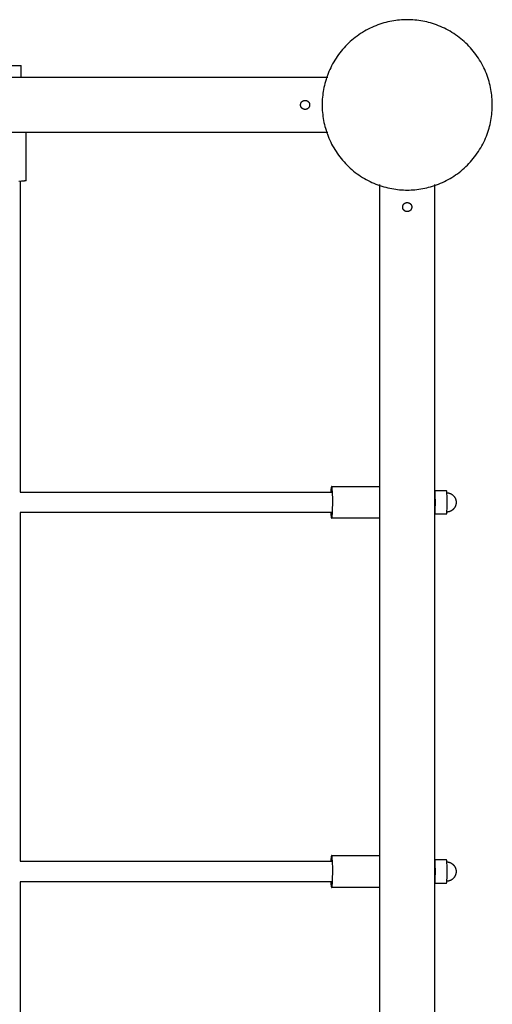
# Model space of a CAD drawing. Units: millimetres. Extents: x -1575 to 3575, y -1575 to 3575.
# Drawn here: x 1658 to 2075, y 1208 to 2075 of the extents above; entities that cross this region are included whole.
import ezdxf

# ---------------------------------------------------------------- set-up
doc = ezdxf.new("R2010")
doc.units = ezdxf.units.MM
doc.layers.add('ORG7009AY', color=7, linetype='Continuous', true_color=0x000000)

msp = doc.modelspace()

# ---------------------------------------------------------------- linework, layer by layer
at = {"layer": 'ORG7009AY', "color": 18, "lineweight": -3, "true_color": 0x000000}
for points in [[(2075, 2000), (2074.98, 2001.66), (2074.93, 2003.34), (2074.83, 2005.04), (2074.7, 2006.74), (2074.52, 2008.45), (2074.31, 2010.18), (2074.05, 2011.91), (2073.75, 2013.65), (2073.4, 2015.39), (2073.02, 2017.14), (2072.58, 2018.89), (2072.1, 2020.64), (2071.58, 2022.39), (2071.01, 2024.13), (2070.4, 2025.87), (2069.73, 2027.61), (2069.03, 2029.33), (2068.27, 2031.05), (2067.47, 2032.76), (2066.62, 2034.45), (2065.73, 2036.12), (2064.79, 2037.78), (2063.8, 2039.42), (2062.77, 2041.04), (2061.7, 2042.64), (2060.59, 2044.21), (2059.43, 2045.75), (2058.23, 2047.27), (2056.99, 2048.76), (2055.71, 2050.22), (2054.39, 2051.64), (2053.03, 2053.03), (2051.64, 2054.39), (2050.22, 2055.71), (2048.76, 2056.99), (2047.27, 2058.23), (2045.75, 2059.43), (2044.21, 2060.59), (2042.64, 2061.7), (2041.04, 2062.77), (2039.42, 2063.8), (2037.78, 2064.79), (2036.12, 2065.73), (2034.45, 2066.62), (2032.76, 2067.47), (2031.05, 2068.27), (2029.33, 2069.03), (2027.61, 2069.73), (2025.87, 2070.4), (2024.13, 2071.01), (2022.39, 2071.58), (2020.64, 2072.1), (2018.89, 2072.58), (2017.14, 2073.02), (2015.39, 2073.4), (2013.65, 2073.75), (2011.91, 2074.05), (2010.18, 2074.31), (2008.45, 2074.52), (2006.74, 2074.7), (2005.04, 2074.83), (2003.34, 2074.93), (2001.66, 2074.98), (2000, 2075), (1998.34, 2074.98), (1996.66, 2074.93), (1994.96, 2074.83), (1993.26, 2074.7), (1991.55, 2074.52), (1989.82, 2074.31), (1988.09, 2074.05), (1986.35, 2073.75), (1984.61, 2073.4), (1982.86, 2073.02), (1981.11, 2072.58), (1979.36, 2072.1), (1977.61, 2071.58), (1975.87, 2071.01), (1974.13, 2070.4), (1972.39, 2069.73), (1970.67, 2069.03), (1968.95, 2068.27), (1967.24, 2067.47), (1965.55, 2066.62), (1963.88, 2065.73), (1962.22, 2064.79), (1960.58, 2063.8), (1958.96, 2062.77), (1957.36, 2061.7), (1955.79, 2060.59), (1954.25, 2059.43), (1952.73, 2058.23), (1951.24, 2056.99), (1949.78, 2055.71), (1948.36, 2054.39), (1946.97, 2053.03), (1945.61, 2051.64), (1944.29, 2050.22), (1943.01, 2048.76), (1941.77, 2047.27), (1940.57, 2045.75), (1939.41, 2044.21), (1938.3, 2042.64), (1937.23, 2041.04), (1936.2, 2039.42), (1935.21, 2037.78), (1934.27, 2036.12), (1933.38, 2034.45), (1932.53, 2032.76), (1931.73, 2031.05), (1930.97, 2029.33), (1930.27, 2027.61), (1929.6, 2025.87), (1928.99, 2024.13), (1928.42, 2022.39), (1927.9, 2020.64), (1927.42, 2018.89), (1926.98, 2017.14), (1926.6, 2015.39), (1926.25, 2013.65), (1925.95, 2011.91), (1925.69, 2010.18), (1925.48, 2008.45), (1925.3, 2006.74), (1925.17, 2005.04), (1925.07, 2003.34), (1925.02, 2001.66), (1925, 2000), (1925.02, 1998.34), (1925.07, 1996.66), (1925.17, 1994.96), (1925.3, 1993.26), (1925.48, 1991.55), (1925.69, 1989.82), (1925.95, 1988.09), (1926.25, 1986.35), (1926.6, 1984.61), (1926.98, 1982.86), (1927.42, 1981.11), (1927.9, 1979.36), (1928.42, 1977.61), (1928.99, 1975.87), (1929.6, 1974.13), (1930.27, 1972.39), (1930.97, 1970.67), (1931.73, 1968.95), (1932.53, 1967.24), (1933.38, 1965.55), (1934.27, 1963.88), (1935.21, 1962.22), (1936.2, 1960.58), (1937.23, 1958.96), (1938.3, 1957.36), (1939.41, 1955.79), (1940.57, 1954.25), (1941.77, 1952.73), (1943.01, 1951.24), (1944.29, 1949.78), (1945.61, 1948.36), (1946.97, 1946.97), (1948.36, 1945.61), (1949.78, 1944.29), (1951.24, 1943.01), (1952.73, 1941.77), (1954.25, 1940.57), (1955.79, 1939.41), (1957.36, 1938.3), (1958.96, 1937.23), (1960.58, 1936.2), (1962.22, 1935.21), (1963.88, 1934.27), (1965.55, 1933.38), (1967.24, 1932.53), (1968.95, 1931.73), (1970.67, 1930.97), (1972.39, 1930.27), (1974.13, 1929.6), (1975.87, 1928.99), (1977.61, 1928.42), (1979.36, 1927.9), (1981.11, 1927.42), (1982.86, 1926.98), (1984.61, 1926.6), (1986.35, 1926.25), (1988.09, 1925.95), (1989.82, 1925.69), (1991.55, 1925.48), (1993.26, 1925.3), (1994.96, 1925.17), (1996.66, 1925.07), (1998.34, 1925.02), (2000, 1925), (2001.66, 1925.02), (2003.34, 1925.07), (2005.04, 1925.17), (2006.74, 1925.3), (2008.45, 1925.48), (2010.18, 1925.69), (2011.91, 1925.95), (2013.65, 1926.25), (2015.39, 1926.6), (2017.14, 1926.98), (2018.89, 1927.42), (2020.64, 1927.9), (2022.39, 1928.42), (2024.13, 1928.99), (2025.87, 1929.6), (2027.61, 1930.27), (2029.33, 1930.97), (2031.05, 1931.73), (2032.76, 1932.53), (2034.45, 1933.38), (2036.12, 1934.27), (2037.78, 1935.21), (2039.42, 1936.2), (2041.04, 1937.23), (2042.64, 1938.3), (2044.21, 1939.41), (2045.75, 1940.57), (2047.27, 1941.77), (2048.76, 1943.01), (2050.22, 1944.29), (2051.64, 1945.61), (2053.03, 1946.97), (2054.39, 1948.36), (2055.71, 1949.78), (2056.99, 1951.24), (2058.23, 1952.73), (2059.43, 1954.25), (2060.59, 1955.79), (2061.7, 1957.36), (2062.77, 1958.96), (2063.8, 1960.58), (2064.79, 1962.22), (2065.73, 1963.88), (2066.62, 1965.55), (2067.47, 1967.24), (2068.27, 1968.95), (2069.03, 1970.67), (2069.73, 1972.39), (2070.4, 1974.13), (2071.01, 1975.87), (2071.58, 1977.61), (2072.1, 1979.36), (2072.58, 1981.11), (2073.02, 1982.86), (2073.4, 1984.61), (2073.75, 1986.35), (2074.05, 1988.09), (2074.31, 1989.82), (2074.52, 1991.55), (2074.7, 1993.26), (2074.83, 1994.96), (2074.93, 1996.66), (2074.98, 1998.34)], [(1910, 2004), (1910.09, 2004), (1910.18, 2004), (1910.27, 2003.99), (1910.36, 2003.98), (1910.45, 2003.97), (1910.54, 2003.96), (1910.64, 2003.95), (1910.73, 2003.93), (1910.82, 2003.91), (1910.91, 2003.89), (1911.01, 2003.87), (1911.1, 2003.85), (1911.19, 2003.82), (1911.29, 2003.79), (1911.38, 2003.75), (1911.47, 2003.72), (1911.56, 2003.68), (1911.66, 2003.64), (1911.75, 2003.6), (1911.84, 2003.55), (1911.93, 2003.51), (1912.02, 2003.46), (1912.1, 2003.4), (1912.19, 2003.35), (1912.27, 2003.29), (1912.36, 2003.23), (1912.44, 2003.17), (1912.52, 2003.11), (1912.6, 2003.04), (1912.68, 2002.97), (1912.75, 2002.9), (1912.83, 2002.83), (1912.9, 2002.75), (1912.97, 2002.68), (1913.04, 2002.6), (1913.11, 2002.52), (1913.17, 2002.44), (1913.23, 2002.36), (1913.29, 2002.27), (1913.35, 2002.19), (1913.4, 2002.1), (1913.46, 2002.02), (1913.51, 2001.93), (1913.55, 2001.84), (1913.6, 2001.75), (1913.64, 2001.66), (1913.68, 2001.56), (1913.72, 2001.47), (1913.75, 2001.38), (1913.79, 2001.29), (1913.82, 2001.19), (1913.85, 2001.1), (1913.87, 2001.01), (1913.89, 2000.91), (1913.91, 2000.82), (1913.93, 2000.73), (1913.95, 2000.64), (1913.96, 2000.54), (1913.97, 2000.45), (1913.98, 2000.36), (1913.99, 2000.27), (1914, 2000.18), (1914, 2000.09), (1914, 2000), (1914, 1999.91), (1914, 1999.82), (1913.99, 1999.73), (1913.98, 1999.64), (1913.97, 1999.55), (1913.96, 1999.46), (1913.95, 1999.36), (1913.93, 1999.27), (1913.91, 1999.18), (1913.89, 1999.09), (1913.87, 1998.99), (1913.85, 1998.9), (1913.82, 1998.81), (1913.79, 1998.71), (1913.75, 1998.62), (1913.72, 1998.53), (1913.68, 1998.44), (1913.64, 1998.34), (1913.6, 1998.25), (1913.55, 1998.16), (1913.51, 1998.07), (1913.46, 1997.98), (1913.4, 1997.9), (1913.35, 1997.81), (1913.29, 1997.73), (1913.23, 1997.64), (1913.17, 1997.56), (1913.11, 1997.48), (1913.04, 1997.4), (1912.97, 1997.32), (1912.9, 1997.25), (1912.83, 1997.17), (1912.75, 1997.1), (1912.68, 1997.03), (1912.6, 1996.96), (1912.52, 1996.89), (1912.44, 1996.83), (1912.36, 1996.77), (1912.27, 1996.71), (1912.19, 1996.65), (1912.1, 1996.6), (1912.02, 1996.54), (1911.93, 1996.49), (1911.84, 1996.45), (1911.75, 1996.4), (1911.66, 1996.36), (1911.56, 1996.32), (1911.47, 1996.28), (1911.38, 1996.25), (1911.29, 1996.21), (1911.19, 1996.18), (1911.1, 1996.15), (1911.01, 1996.13), (1910.91, 1996.11), (1910.82, 1996.09), (1910.73, 1996.07), (1910.64, 1996.05), (1910.54, 1996.04), (1910.45, 1996.03), (1910.36, 1996.02), (1910.27, 1996.01), (1910.18, 1996), (1910.09, 1996), (1910, 1996), (1909.91, 1996), (1909.82, 1996), (1909.73, 1996.01), (1909.64, 1996.02), (1909.55, 1996.03), (1909.46, 1996.04), (1909.36, 1996.05), (1909.27, 1996.07), (1909.18, 1996.09), (1909.09, 1996.11), (1908.99, 1996.13), (1908.9, 1996.15), (1908.81, 1996.18), (1908.71, 1996.21), (1908.62, 1996.25), (1908.53, 1996.28), (1908.44, 1996.32), (1908.34, 1996.36), (1908.25, 1996.4), (1908.16, 1996.45), (1908.07, 1996.49), (1907.98, 1996.54), (1907.9, 1996.6), (1907.81, 1996.65), (1907.73, 1996.71), (1907.64, 1996.77), (1907.56, 1996.83), (1907.48, 1996.89), (1907.4, 1996.96), (1907.32, 1997.03), (1907.25, 1997.1), (1907.17, 1997.17), (1907.1, 1997.25), (1907.03, 1997.32), (1906.96, 1997.4), (1906.89, 1997.48), (1906.83, 1997.56), (1906.77, 1997.64), (1906.71, 1997.73), (1906.65, 1997.81), (1906.6, 1997.9), (1906.54, 1997.98), (1906.49, 1998.07), (1906.45, 1998.16), (1906.4, 1998.25), (1906.36, 1998.34), (1906.32, 1998.44), (1906.28, 1998.53), (1906.25, 1998.62), (1906.21, 1998.71), (1906.18, 1998.81), (1906.15, 1998.9), (1906.13, 1998.99), (1906.11, 1999.09), (1906.09, 1999.18), (1906.07, 1999.27), (1906.05, 1999.36), (1906.04, 1999.46), (1906.03, 1999.55), (1906.02, 1999.64), (1906.01, 1999.73), (1906, 1999.82), (1906, 1999.91), (1906, 2000), (1906, 2000.09), (1906, 2000.18), (1906.01, 2000.27), (1906.02, 2000.36), (1906.03, 2000.45), (1906.04, 2000.54), (1906.05, 2000.64), (1906.07, 2000.73), (1906.09, 2000.82), (1906.11, 2000.91), (1906.13, 2001.01), (1906.15, 2001.1), (1906.18, 2001.19), (1906.21, 2001.29), (1906.25, 2001.38), (1906.28, 2001.47), (1906.32, 2001.56), (1906.36, 2001.66), (1906.4, 2001.75), (1906.45, 2001.84), (1906.49, 2001.93), (1906.54, 2002.02), (1906.6, 2002.1), (1906.65, 2002.19), (1906.71, 2002.27), (1906.77, 2002.36), (1906.83, 2002.44), (1906.89, 2002.52), (1906.96, 2002.6), (1907.03, 2002.68), (1907.1, 2002.75), (1907.17, 2002.83), (1907.25, 2002.9), (1907.32, 2002.97), (1907.4, 2003.04), (1907.48, 2003.11), (1907.56, 2003.17), (1907.64, 2003.23), (1907.73, 2003.29), (1907.81, 2003.35), (1907.9, 2003.4), (1907.98, 2003.46), (1908.07, 2003.51), (1908.16, 2003.55), (1908.25, 2003.6), (1908.34, 2003.64), (1908.44, 2003.68), (1908.53, 2003.72), (1908.62, 2003.75), (1908.71, 2003.79), (1908.81, 2003.82), (1908.9, 2003.85), (1908.99, 2003.87), (1909.09, 2003.89), (1909.18, 2003.91), (1909.27, 2003.93), (1909.36, 2003.95), (1909.46, 2003.96), (1909.55, 2003.97), (1909.64, 2003.98), (1909.73, 2003.99), (1909.82, 2004), (1909.91, 2004)], [(2000, 1914), (2000.09, 1914), (2000.18, 1914), (2000.27, 1913.99), (2000.36, 1913.98), (2000.45, 1913.97), (2000.54, 1913.96), (2000.64, 1913.95), (2000.73, 1913.93), (2000.82, 1913.91), (2000.91, 1913.89), (2001.01, 1913.87), (2001.1, 1913.85), (2001.19, 1913.82), (2001.29, 1913.79), (2001.38, 1913.75), (2001.47, 1913.72), (2001.56, 1913.68), (2001.66, 1913.64), (2001.75, 1913.6), (2001.84, 1913.55), (2001.93, 1913.51), (2002.02, 1913.46), (2002.1, 1913.4), (2002.19, 1913.35), (2002.27, 1913.29), (2002.36, 1913.23), (2002.44, 1913.17), (2002.52, 1913.11), (2002.6, 1913.04), (2002.68, 1912.97), (2002.75, 1912.9), (2002.83, 1912.83), (2002.9, 1912.75), (2002.97, 1912.68), (2003.04, 1912.6), (2003.11, 1912.52), (2003.17, 1912.44), (2003.23, 1912.36), (2003.29, 1912.27), (2003.35, 1912.19), (2003.4, 1912.1), (2003.46, 1912.02), (2003.51, 1911.93), (2003.55, 1911.84), (2003.6, 1911.75), (2003.64, 1911.66), (2003.68, 1911.56), (2003.72, 1911.47), (2003.75, 1911.38), (2003.79, 1911.29), (2003.82, 1911.19), (2003.85, 1911.1), (2003.87, 1911.01), (2003.89, 1910.91), (2003.91, 1910.82), (2003.93, 1910.73), (2003.95, 1910.64), (2003.96, 1910.54), (2003.97, 1910.45), (2003.98, 1910.36), (2003.99, 1910.27), (2004, 1910.18), (2004, 1910.09), (2004, 1910), (2004, 1909.91), (2004, 1909.82), (2003.99, 1909.73), (2003.98, 1909.64), (2003.97, 1909.55), (2003.96, 1909.46), (2003.95, 1909.36), (2003.93, 1909.27), (2003.91, 1909.18), (2003.89, 1909.09), (2003.87, 1908.99), (2003.85, 1908.9), (2003.82, 1908.81), (2003.79, 1908.71), (2003.75, 1908.62), (2003.72, 1908.53), (2003.68, 1908.44), (2003.64, 1908.34), (2003.6, 1908.25), (2003.55, 1908.16), (2003.51, 1908.07), (2003.46, 1907.98), (2003.4, 1907.9), (2003.35, 1907.81), (2003.29, 1907.73), (2003.23, 1907.64), (2003.17, 1907.56), (2003.11, 1907.48), (2003.04, 1907.4), (2002.97, 1907.32), (2002.9, 1907.25), (2002.83, 1907.17), (2002.75, 1907.1), (2002.68, 1907.03), (2002.6, 1906.96), (2002.52, 1906.89), (2002.44, 1906.83), (2002.36, 1906.77), (2002.27, 1906.71), (2002.19, 1906.65), (2002.1, 1906.6), (2002.02, 1906.54), (2001.93, 1906.49), (2001.84, 1906.45), (2001.75, 1906.4), (2001.66, 1906.36), (2001.56, 1906.32), (2001.47, 1906.28), (2001.38, 1906.25), (2001.29, 1906.21), (2001.19, 1906.18), (2001.1, 1906.15), (2001.01, 1906.13), (2000.91, 1906.11), (2000.82, 1906.09), (2000.73, 1906.07), (2000.64, 1906.05), (2000.54, 1906.04), (2000.45, 1906.03), (2000.36, 1906.02), (2000.27, 1906.01), (2000.18, 1906), (2000.09, 1906), (2000, 1906), (1999.91, 1906), (1999.82, 1906), (1999.73, 1906.01), (1999.64, 1906.02), (1999.55, 1906.03), (1999.46, 1906.04), (1999.36, 1906.05), (1999.27, 1906.07), (1999.18, 1906.09), (1999.09, 1906.11), (1998.99, 1906.13), (1998.9, 1906.15), (1998.81, 1906.18), (1998.71, 1906.21), (1998.62, 1906.25), (1998.53, 1906.28), (1998.44, 1906.32), (1998.34, 1906.36), (1998.25, 1906.4), (1998.16, 1906.45), (1998.07, 1906.49), (1997.98, 1906.54), (1997.9, 1906.6), (1997.81, 1906.65), (1997.73, 1906.71), (1997.64, 1906.77), (1997.56, 1906.83), (1997.48, 1906.89), (1997.4, 1906.96), (1997.32, 1907.03), (1997.25, 1907.1), (1997.17, 1907.17), (1997.1, 1907.25), (1997.03, 1907.32), (1996.96, 1907.4), (1996.89, 1907.48), (1996.83, 1907.56), (1996.77, 1907.64), (1996.71, 1907.73), (1996.65, 1907.81), (1996.6, 1907.9), (1996.54, 1907.98), (1996.49, 1908.07), (1996.45, 1908.16), (1996.4, 1908.25), (1996.36, 1908.34), (1996.32, 1908.44), (1996.28, 1908.53), (1996.25, 1908.62), (1996.21, 1908.71), (1996.18, 1908.81), (1996.15, 1908.9), (1996.13, 1908.99), (1996.11, 1909.09), (1996.09, 1909.18), (1996.07, 1909.27), (1996.05, 1909.36), (1996.04, 1909.46), (1996.03, 1909.55), (1996.02, 1909.64), (1996.01, 1909.73), (1996, 1909.82), (1996, 1909.91), (1996, 1910), (1996, 1910.09), (1996, 1910.18), (1996.01, 1910.27), (1996.02, 1910.36), (1996.03, 1910.45), (1996.04, 1910.54), (1996.05, 1910.64), (1996.07, 1910.73), (1996.09, 1910.82), (1996.11, 1910.91), (1996.13, 1911.01), (1996.15, 1911.1), (1996.18, 1911.19), (1996.21, 1911.29), (1996.25, 1911.38), (1996.28, 1911.47), (1996.32, 1911.56), (1996.36, 1911.66), (1996.4, 1911.75), (1996.45, 1911.84), (1996.49, 1911.93), (1996.54, 1912.02), (1996.6, 1912.1), (1996.65, 1912.19), (1996.71, 1912.27), (1996.77, 1912.36), (1996.83, 1912.44), (1996.89, 1912.52), (1996.96, 1912.6), (1997.03, 1912.68), (1997.1, 1912.75), (1997.17, 1912.83), (1997.25, 1912.9), (1997.32, 1912.97), (1997.4, 1913.04), (1997.48, 1913.11), (1997.56, 1913.17), (1997.64, 1913.23), (1997.73, 1913.29), (1997.81, 1913.35), (1997.9, 1913.4), (1997.98, 1913.46), (1998.07, 1913.51), (1998.16, 1913.55), (1998.25, 1913.6), (1998.34, 1913.64), (1998.44, 1913.68), (1998.53, 1913.72), (1998.62, 1913.75), (1998.71, 1913.79), (1998.81, 1913.82), (1998.9, 1913.85), (1998.99, 1913.87), (1999.09, 1913.89), (1999.18, 1913.91), (1999.27, 1913.93), (1999.36, 1913.95), (1999.46, 1913.96), (1999.55, 1913.97), (1999.64, 1913.98), (1999.73, 1913.99), (1999.82, 1914), (1999.91, 1914)]]:
    msp.add_lwpolyline(points, close=True, dxfattribs=at)
for points in [[(1638.87, 2034.63), (1638.87, 2034.63), (1659.82, 2034.63), (1659.82, 2034.63)], [(1659.82, 2033.21), (1659.82, 2034.63)], [(1659.82, 2024.15), (1659.82, 2033.21)], [(1930, 2024.15), (70, 2024.15)], [(70, 1975.85), (1930, 1975.85)], [(1664.19, 1933.54), (1664.01, 1975.85)], [(1664, 1933.42), (1664, 1933.41), (1664, 1933.41), (1664, 1933.4), (1664, 1933.4), (1663.99, 1933.39), (1663.99, 1933.39), (1663.99, 1933.38), (1663.99, 1933.37), (1663.98, 1933.37), (1663.98, 1933.36), (1663.97, 1933.36), (1663.97, 1933.35), (1663.96, 1933.35), (1663.96, 1933.34), (1663.95, 1933.34), (1663.94, 1933.33), (1663.94, 1933.32), (1663.93, 1933.32), (1663.92, 1933.31), (1663.91, 1933.31), (1663.9, 1933.3), (1663.89, 1933.3), (1663.88, 1933.29), (1663.87, 1933.28), (1663.85, 1933.27), (1663.82, 1933.26), (1663.79, 1933.25), (1663.77, 1933.24), (1663.73, 1933.23), (1663.7, 1933.22), (1663.63, 1933.19), (1663.55, 1933.17), (1663.46, 1933.15), (1663.36, 1933.12), (1663.25, 1933.1), (1663.02, 1933.06), (1662.74, 1933.01), (1662.43, 1932.97), (1661.72, 1932.88), (1660.87, 1932.8), (1659.9, 1932.72), (1657.66, 1932.59)], [(1663.98, 1933.37), (1664.02, 1933.38), (1664.03, 1933.39), (1664.05, 1933.4), (1664.06, 1933.4), (1664.07, 1933.41), (1664.09, 1933.42), (1664.1, 1933.42), (1664.11, 1933.43), (1664.12, 1933.44), (1664.13, 1933.45), (1664.13, 1933.45), (1664.14, 1933.45), (1664.14, 1933.46), (1664.15, 1933.46), (1664.15, 1933.46), (1664.15, 1933.47), (1664.16, 1933.47), (1664.16, 1933.47), (1664.17, 1933.48), (1664.17, 1933.48), (1664.17, 1933.48), (1664.17, 1933.49), (1664.18, 1933.49), (1664.18, 1933.49), (1664.18, 1933.49), (1664.18, 1933.49), (1664.18, 1933.5), (1664.18, 1933.5), (1664.18, 1933.5), (1664.18, 1933.5), (1664.18, 1933.5), (1664.19, 1933.51), (1664.19, 1933.51), (1664.19, 1933.51), (1664.19, 1933.51), (1664.19, 1933.51), (1664.19, 1933.52), (1664.19, 1933.52), (1664.19, 1933.52), (1664.19, 1933.52), (1664.19, 1933.52), (1664.19, 1933.53), (1664.19, 1933.53), (1664.19, 1933.53), (1664.19, 1933.53), (1664.19, 1933.53), (1664.19, 1933.53), (1664.19, 1933.54), (1664.19, 1933.54), (1664.19, 1933.54)], [(1659, 1932.66), (1659, 1659)], [(1975.85, 70), (1975.85, 1930)], [(2024.15, 1930), (2024.15, 70)], [(1659, 1659), (1934.14, 1659)], [(1932.61, 1641), (1932.76, 1638.94), (1932.85, 1638.1), (1932.94, 1637.4), (1932.99, 1637.1), (1933.03, 1636.84), (1933.08, 1636.62), (1933.11, 1636.52), (1933.13, 1636.44), (1933.15, 1636.36), (1933.18, 1636.28), (1933.19, 1636.25), (1933.2, 1636.22), (1933.21, 1636.19), (1933.22, 1636.17), (1933.24, 1636.14), (1933.24, 1636.13), (1933.25, 1636.12), (1933.25, 1636.11), (1933.26, 1636.1), (1933.26, 1636.09), (1933.27, 1636.08), (1933.28, 1636.07), (1933.28, 1636.06), (1933.29, 1636.06), (1933.29, 1636.05), (1933.3, 1636.05), (1933.3, 1636.04), (1933.3, 1636.04), (1933.3, 1636.04), (1933.31, 1636.03), (1933.31, 1636.03), (1933.31, 1636.03), (1933.32, 1636.03), (1933.32, 1636.02), (1933.33, 1636.02), (1933.33, 1636.01), (1933.34, 1636.01), (1933.34, 1636.01), (1933.35, 1636.01), (1933.35, 1636), (1933.36, 1636), (1933.37, 1636), (1933.37, 1636), (1933.38, 1636), (1933.38, 1636), (1933.39, 1636), (1933.39, 1636), (1933.4, 1636), (1933.41, 1636.01), (1933.41, 1636.01), (1933.42, 1636.01), (1933.42, 1636.01), (1933.43, 1636.02), (1933.43, 1636.02), (1933.44, 1636.03), (1933.45, 1636.03), (1933.45, 1636.04), (1933.46, 1636.05), (1933.46, 1636.05), (1933.47, 1636.06), (1933.47, 1636.07), (1933.48, 1636.08), (1933.49, 1636.08), (1933.49, 1636.09), (1933.5, 1636.1), (1933.5, 1636.11), (1933.51, 1636.13), (1933.52, 1636.15), (1933.53, 1636.17), (1933.55, 1636.2), (1933.56, 1636.23), (1933.57, 1636.26), (1933.58, 1636.29), (1933.59, 1636.33), (1933.62, 1636.41), (1933.64, 1636.49), (1933.66, 1636.59), (1933.69, 1636.69), (1933.73, 1636.93), (1933.78, 1637.19), (1933.83, 1637.5), (1933.87, 1637.84), (1933.96, 1638.61), (1934.04, 1639.52), (1934.18, 1641.64), (1934.28, 1644.06), (1934.37, 1649.15), (1934.33, 1654.35), (1934.25, 1656.93), (1934.13, 1659.28), (1933.97, 1661.23), (1933.89, 1662.02), (1933.8, 1662.68), (1933.76, 1662.96), (1933.71, 1663.2), (1933.66, 1663.41), (1933.64, 1663.5), (1933.62, 1663.59), (1933.6, 1663.66), (1933.58, 1663.7), (1933.57, 1663.73), (1933.56, 1663.76), (1933.55, 1663.79), (1933.54, 1663.82), (1933.53, 1663.84), (1933.52, 1663.86), (1933.51, 1663.87), (1933.5, 1663.89), (1933.5, 1663.89), (1933.49, 1663.9), (1933.49, 1663.91), (1933.48, 1663.92), (1933.48, 1663.93), (1933.47, 1663.94), (1933.47, 1663.94), (1933.46, 1663.95), (1933.45, 1663.96), (1933.45, 1663.96), (1933.44, 1663.97), (1933.44, 1663.97), (1933.43, 1663.98), (1933.43, 1663.98), (1933.43, 1663.98), (1933.42, 1663.98), (1933.42, 1663.99), (1933.42, 1663.99), (1933.41, 1663.99), (1933.41, 1663.99), (1933.41, 1663.99), (1933.4, 1663.99), (1933.4, 1664), (1933.4, 1664), (1933.4, 1664), (1933.39, 1664), (1933.39, 1664), (1933.39, 1664), (1933.38, 1664), (1933.38, 1664), (1933.38, 1664), (1933.37, 1664), (1933.37, 1664), (1933.37, 1664), (1933.36, 1664), (1933.36, 1664), (1933.36, 1664), (1933.35, 1664), (1933.35, 1663.99), (1933.34, 1663.99), (1933.34, 1663.99), (1933.34, 1663.99), (1933.33, 1663.99), (1933.33, 1663.99), (1933.33, 1663.98), (1933.32, 1663.98), (1933.32, 1663.98), (1933.32, 1663.98), (1933.31, 1663.97), (1933.31, 1663.97), (1933.31, 1663.97), (1933.3, 1663.96), (1933.3, 1663.96), (1933.3, 1663.96), (1933.29, 1663.95), (1933.29, 1663.95), (1933.29, 1663.94), (1933.28, 1663.94), (1933.28, 1663.93), (1933.27, 1663.92), (1933.26, 1663.91), (1933.26, 1663.9), (1933.25, 1663.89), (1933.24, 1663.87), (1933.24, 1663.86), (1933.23, 1663.84), (1933.22, 1663.83), (1933.21, 1663.8), (1933.19, 1663.76), (1933.18, 1663.73), (1933.17, 1663.68), (1933.15, 1663.64), (1933.14, 1663.59), (1933.11, 1663.49), (1933.08, 1663.38), (1933.05, 1663.25), (1933, 1662.96), (1932.94, 1662.62), (1932.89, 1662.24), (1932.79, 1661.32), (1932.69, 1660.24), (1932.61, 1659)], [(1933.38, 1664), (1975.85, 1664)], [(2024.15, 1661.91), (2024.31, 1659.41), (2024.43, 1656.4), (2024.52, 1650), (2024.43, 1643.6), (2024.31, 1640.59), (2024.15, 1638.09)], [(2024.25, 1660.47), (2033.15, 1660.47)], [(2033.15, 1660.47), (2034.56, 1660.47)], [(2034.56, 1639.53), (2034.57, 1639.53), (2034.57, 1639.53), (2034.57, 1639.53), (2034.58, 1639.53), (2034.58, 1639.53), (2034.59, 1639.53), (2034.59, 1639.53), (2034.59, 1639.54), (2034.6, 1639.54), (2034.6, 1639.54), (2034.6, 1639.55), (2034.61, 1639.55), (2034.61, 1639.55), (2034.62, 1639.56), (2034.62, 1639.56), (2034.62, 1639.57), (2034.63, 1639.57), (2034.63, 1639.58), (2034.63, 1639.59), (2034.64, 1639.59), (2034.64, 1639.6), (2034.65, 1639.61), (2034.65, 1639.61), (2034.65, 1639.62), (2034.66, 1639.64), (2034.67, 1639.66), (2034.68, 1639.68), (2034.68, 1639.7), (2034.69, 1639.72), (2034.7, 1639.75), (2034.71, 1639.8), (2034.73, 1639.86), (2034.74, 1639.93), (2034.77, 1640.08), (2034.81, 1640.26), (2034.84, 1640.47), (2034.87, 1640.7), (2034.92, 1641.23), (2035.03, 1642.59), (2035.11, 1644.27), (2035.17, 1646.14), (2035.22, 1650), (2035.17, 1653.86), (2035.11, 1655.73), (2035.03, 1657.41), (2034.92, 1658.77), (2034.87, 1659.3), (2034.84, 1659.53), (2034.81, 1659.74), (2034.77, 1659.92), (2034.74, 1660.07), (2034.73, 1660.14), (2034.71, 1660.2), (2034.7, 1660.25), (2034.69, 1660.28), (2034.68, 1660.3), (2034.68, 1660.32), (2034.67, 1660.34), (2034.66, 1660.36), (2034.65, 1660.38), (2034.65, 1660.39), (2034.65, 1660.39), (2034.64, 1660.4), (2034.64, 1660.41), (2034.63, 1660.41), (2034.63, 1660.42), (2034.63, 1660.43), (2034.62, 1660.43), (2034.62, 1660.44), (2034.62, 1660.44), (2034.61, 1660.45), (2034.61, 1660.45), (2034.6, 1660.45), (2034.6, 1660.46), (2034.6, 1660.46), (2034.59, 1660.46), (2034.59, 1660.47), (2034.59, 1660.47), (2034.58, 1660.47), (2034.58, 1660.47), (2034.57, 1660.47), (2034.57, 1660.47), (2034.57, 1660.47), (2034.56, 1660.47)], [(2034.95, 1658.51), (2035.12, 1658.5), (2035.3, 1658.49), (2035.48, 1658.47), (2035.65, 1658.45), (2035.83, 1658.43), (2036, 1658.4), (2036.18, 1658.37), (2036.35, 1658.33), (2036.52, 1658.29), (2036.69, 1658.25), (2036.87, 1658.2), (2037.04, 1658.15), (2037.21, 1658.1), (2037.37, 1658.04), (2037.54, 1657.98), (2037.71, 1657.92), (2037.91, 1657.84), (2038.11, 1657.75), (2038.31, 1657.66), (2038.5, 1657.56), (2038.69, 1657.45), (2038.88, 1657.35), (2039.07, 1657.23), (2039.25, 1657.12), (2039.43, 1656.99), (2039.61, 1656.87), (2039.78, 1656.74), (2039.95, 1656.6), (2040.12, 1656.46), (2040.28, 1656.32), (2040.44, 1656.17), (2040.6, 1656.01), (2040.75, 1655.86), (2040.9, 1655.69), (2041.05, 1655.53), (2041.19, 1655.36), (2041.32, 1655.19), (2041.45, 1655.01), (2041.58, 1654.83), (2041.7, 1654.65), (2041.82, 1654.47), (2041.93, 1654.28), (2042.04, 1654.09), (2042.14, 1653.9), (2042.24, 1653.7), (2042.33, 1653.5), (2042.42, 1653.3), (2042.5, 1653.1), (2042.57, 1652.93), (2042.62, 1652.76), (2042.68, 1652.6), (2042.73, 1652.43), (2042.78, 1652.26), (2042.83, 1652.08), (2042.87, 1651.91), (2042.91, 1651.74), (2042.94, 1651.58), (2042.96, 1651.43), (2042.99, 1651.27), (2043.01, 1651.11), (2043.04, 1650.82), (2043.07, 1650.53), (2043.08, 1650.27), (2043.08, 1650), (2043.08, 1649.73), (2043.07, 1649.47), (2043.04, 1649.18), (2043.01, 1648.89), (2042.99, 1648.73), (2042.96, 1648.57), (2042.94, 1648.42), (2042.91, 1648.26), (2042.87, 1648.09), (2042.83, 1647.92), (2042.78, 1647.74), (2042.73, 1647.57), (2042.68, 1647.4), (2042.62, 1647.24), (2042.57, 1647.07), (2042.5, 1646.9), (2042.42, 1646.7), (2042.33, 1646.5), (2042.24, 1646.3), (2042.14, 1646.1), (2042.04, 1645.91), (2041.93, 1645.72), (2041.82, 1645.53), (2041.7, 1645.35), (2041.58, 1645.17), (2041.45, 1644.99), (2041.32, 1644.81), (2041.19, 1644.64), (2041.05, 1644.47), (2040.9, 1644.31), (2040.75, 1644.14), (2040.6, 1643.99), (2040.44, 1643.83), (2040.28, 1643.68), (2040.12, 1643.54), (2039.95, 1643.4), (2039.78, 1643.26), (2039.61, 1643.13), (2039.43, 1643.01), (2039.25, 1642.88), (2039.07, 1642.77), (2038.88, 1642.65), (2038.69, 1642.55), (2038.5, 1642.44), (2038.31, 1642.34), (2038.11, 1642.25), (2037.91, 1642.16), (2037.71, 1642.08), (2037.54, 1642.02), (2037.37, 1641.96), (2037.21, 1641.9), (2037.04, 1641.85), (2036.87, 1641.8), (2036.69, 1641.75), (2036.52, 1641.71), (2036.35, 1641.67), (2036.18, 1641.63), (2036, 1641.6), (2035.83, 1641.57), (2035.65, 1641.55), (2035.48, 1641.53), (2035.3, 1641.51), (2035.12, 1641.5), (2034.95, 1641.49)], [(1934.14, 1641), (1659, 1641)], [(1659, 1641), (1659, 1334)], [(2033.15, 1639.53), (2024.25, 1639.53)], [(2034.56, 1639.53), (2033.15, 1639.53)], [(1975.85, 1636), (1933.38, 1636)], [(1932.61, 1316), (1932.76, 1313.94), (1932.85, 1313.1), (1932.94, 1312.4), (1932.99, 1312.1), (1933.03, 1311.84), (1933.08, 1311.62), (1933.11, 1311.52), (1933.13, 1311.44), (1933.15, 1311.36), (1933.18, 1311.28), (1933.19, 1311.25), (1933.2, 1311.22), (1933.21, 1311.19), (1933.22, 1311.17), (1933.24, 1311.14), (1933.24, 1311.13), (1933.25, 1311.12), (1933.25, 1311.11), (1933.26, 1311.1), (1933.26, 1311.09), (1933.27, 1311.08), (1933.28, 1311.07), (1933.28, 1311.06), (1933.29, 1311.06), (1933.29, 1311.05), (1933.3, 1311.05), (1933.3, 1311.04), (1933.3, 1311.04), (1933.3, 1311.04), (1933.31, 1311.03), (1933.31, 1311.03), (1933.31, 1311.03), (1933.32, 1311.03), (1933.32, 1311.02), (1933.33, 1311.02), (1933.33, 1311.01), (1933.34, 1311.01), (1933.34, 1311.01), (1933.35, 1311.01), (1933.35, 1311), (1933.36, 1311), (1933.37, 1311), (1933.37, 1311), (1933.38, 1311), (1933.38, 1311), (1933.39, 1311), (1933.39, 1311), (1933.4, 1311), (1933.41, 1311.01), (1933.41, 1311.01), (1933.42, 1311.01), (1933.42, 1311.01), (1933.43, 1311.02), (1933.43, 1311.02), (1933.44, 1311.03), (1933.45, 1311.03), (1933.45, 1311.04), (1933.46, 1311.05), (1933.46, 1311.05), (1933.47, 1311.06), (1933.47, 1311.07), (1933.48, 1311.08), (1933.49, 1311.08), (1933.49, 1311.09), (1933.5, 1311.1), (1933.5, 1311.11), (1933.51, 1311.13), (1933.52, 1311.15), (1933.53, 1311.17), (1933.55, 1311.2), (1933.56, 1311.23), (1933.57, 1311.26), (1933.58, 1311.29), (1933.59, 1311.33), (1933.62, 1311.41), (1933.64, 1311.49), (1933.66, 1311.59), (1933.69, 1311.69), (1933.73, 1311.93), (1933.78, 1312.19), (1933.83, 1312.5), (1933.87, 1312.84), (1933.96, 1313.61), (1934.04, 1314.52), (1934.18, 1316.64), (1934.28, 1319.06), (1934.37, 1324.15), (1934.33, 1329.35), (1934.25, 1331.93), (1934.13, 1334.28), (1933.97, 1336.23), (1933.89, 1337.02), (1933.8, 1337.68), (1933.76, 1337.96), (1933.71, 1338.2), (1933.66, 1338.41), (1933.64, 1338.5), (1933.62, 1338.59), (1933.6, 1338.66), (1933.58, 1338.7), (1933.57, 1338.73), (1933.56, 1338.76), (1933.55, 1338.79), (1933.54, 1338.82), (1933.53, 1338.84), (1933.52, 1338.86), (1933.51, 1338.87), (1933.5, 1338.89), (1933.5, 1338.89), (1933.49, 1338.9), (1933.49, 1338.91), (1933.48, 1338.92), (1933.48, 1338.93), (1933.47, 1338.94), (1933.47, 1338.94), (1933.46, 1338.95), (1933.45, 1338.96), (1933.45, 1338.96), (1933.44, 1338.97), (1933.44, 1338.97), (1933.43, 1338.98), (1933.43, 1338.98), (1933.43, 1338.98), (1933.42, 1338.98), (1933.42, 1338.99), (1933.42, 1338.99), (1933.41, 1338.99), (1933.41, 1338.99), (1933.41, 1338.99), (1933.4, 1338.99), (1933.4, 1339), (1933.4, 1339), (1933.4, 1339), (1933.39, 1339), (1933.39, 1339), (1933.39, 1339), (1933.38, 1339), (1933.38, 1339), (1933.38, 1339), (1933.37, 1339), (1933.37, 1339), (1933.37, 1339), (1933.36, 1339), (1933.36, 1339), (1933.36, 1339), (1933.35, 1339), (1933.35, 1338.99), (1933.34, 1338.99), (1933.34, 1338.99), (1933.34, 1338.99), (1933.33, 1338.99), (1933.33, 1338.99), (1933.33, 1338.98), (1933.32, 1338.98), (1933.32, 1338.98), (1933.32, 1338.98), (1933.31, 1338.97), (1933.31, 1338.97), (1933.31, 1338.97), (1933.3, 1338.96), (1933.3, 1338.96), (1933.3, 1338.96), (1933.29, 1338.95), (1933.29, 1338.95), (1933.29, 1338.94), (1933.28, 1338.94), (1933.28, 1338.93), (1933.27, 1338.92), (1933.26, 1338.91), (1933.26, 1338.9), (1933.25, 1338.89), (1933.24, 1338.87), (1933.24, 1338.86), (1933.23, 1338.84), (1933.22, 1338.83), (1933.21, 1338.8), (1933.19, 1338.76), (1933.18, 1338.73), (1933.17, 1338.68), (1933.15, 1338.64), (1933.14, 1338.59), (1933.11, 1338.49), (1933.08, 1338.38), (1933.05, 1338.25), (1933, 1337.96), (1932.94, 1337.62), (1932.89, 1337.24), (1932.79, 1336.32), (1932.69, 1335.24), (1932.61, 1334)], [(1933.38, 1339), (1975.85, 1339)], [(2024.15, 1336.91), (2024.31, 1334.41), (2024.43, 1331.4), (2024.52, 1325), (2024.43, 1318.6), (2024.31, 1315.59), (2024.15, 1313.09)], [(2024.25, 1335.47), (2033.15, 1335.47)], [(2033.15, 1335.47), (2034.56, 1335.47)], [(2034.56, 1314.53), (2034.57, 1314.53), (2034.57, 1314.53), (2034.57, 1314.53), (2034.58, 1314.53), (2034.58, 1314.53), (2034.59, 1314.53), (2034.59, 1314.53), (2034.59, 1314.54), (2034.6, 1314.54), (2034.6, 1314.54), (2034.6, 1314.55), (2034.61, 1314.55), (2034.61, 1314.55), (2034.62, 1314.56), (2034.62, 1314.56), (2034.62, 1314.57), (2034.63, 1314.57), (2034.63, 1314.58), (2034.63, 1314.59), (2034.64, 1314.59), (2034.64, 1314.6), (2034.65, 1314.61), (2034.65, 1314.61), (2034.65, 1314.62), (2034.66, 1314.64), (2034.67, 1314.66), (2034.68, 1314.68), (2034.68, 1314.7), (2034.69, 1314.72), (2034.7, 1314.75), (2034.71, 1314.8), (2034.73, 1314.86), (2034.74, 1314.93), (2034.77, 1315.08), (2034.81, 1315.26), (2034.84, 1315.47), (2034.87, 1315.7), (2034.92, 1316.23), (2035.03, 1317.59), (2035.11, 1319.27), (2035.17, 1321.14), (2035.22, 1325), (2035.17, 1328.86), (2035.11, 1330.73), (2035.03, 1332.41), (2034.92, 1333.77), (2034.87, 1334.3), (2034.84, 1334.53), (2034.81, 1334.74), (2034.77, 1334.92), (2034.74, 1335.07), (2034.73, 1335.14), (2034.71, 1335.2), (2034.7, 1335.25), (2034.69, 1335.28), (2034.68, 1335.3), (2034.68, 1335.32), (2034.67, 1335.34), (2034.66, 1335.36), (2034.65, 1335.38), (2034.65, 1335.39), (2034.65, 1335.39), (2034.64, 1335.4), (2034.64, 1335.41), (2034.63, 1335.41), (2034.63, 1335.42), (2034.63, 1335.43), (2034.62, 1335.43), (2034.62, 1335.44), (2034.62, 1335.44), (2034.61, 1335.45), (2034.61, 1335.45), (2034.6, 1335.45), (2034.6, 1335.46), (2034.6, 1335.46), (2034.59, 1335.46), (2034.59, 1335.47), (2034.59, 1335.47), (2034.58, 1335.47), (2034.58, 1335.47), (2034.57, 1335.47), (2034.57, 1335.47), (2034.57, 1335.47), (2034.56, 1335.47)], [(1659, 1334), (1934.14, 1334)], [(2034.95, 1333.51), (2035.12, 1333.5), (2035.3, 1333.49), (2035.48, 1333.47), (2035.65, 1333.45), (2035.83, 1333.43), (2036, 1333.4), (2036.18, 1333.37), (2036.35, 1333.33), (2036.52, 1333.29), (2036.69, 1333.25), (2036.87, 1333.2), (2037.04, 1333.15), (2037.21, 1333.1), (2037.37, 1333.04), (2037.54, 1332.98), (2037.71, 1332.92), (2037.91, 1332.84), (2038.11, 1332.75), (2038.31, 1332.66), (2038.5, 1332.56), (2038.69, 1332.45), (2038.88, 1332.35), (2039.07, 1332.23), (2039.25, 1332.12), (2039.43, 1331.99), (2039.61, 1331.87), (2039.78, 1331.74), (2039.95, 1331.6), (2040.12, 1331.46), (2040.28, 1331.32), (2040.44, 1331.17), (2040.6, 1331.01), (2040.75, 1330.86), (2040.9, 1330.69), (2041.05, 1330.53), (2041.19, 1330.36), (2041.32, 1330.19), (2041.45, 1330.01), (2041.58, 1329.83), (2041.7, 1329.65), (2041.82, 1329.47), (2041.93, 1329.28), (2042.04, 1329.09), (2042.14, 1328.9), (2042.24, 1328.7), (2042.33, 1328.5), (2042.42, 1328.3), (2042.5, 1328.1), (2042.57, 1327.93), (2042.62, 1327.76), (2042.68, 1327.6), (2042.73, 1327.43), (2042.78, 1327.26), (2042.83, 1327.08), (2042.87, 1326.91), (2042.91, 1326.74), (2042.94, 1326.58), (2042.96, 1326.43), (2042.99, 1326.27), (2043.01, 1326.11), (2043.04, 1325.82), (2043.07, 1325.53), (2043.08, 1325.27), (2043.08, 1325), (2043.08, 1324.73), (2043.07, 1324.47), (2043.04, 1324.18), (2043.01, 1323.89), (2042.99, 1323.73), (2042.96, 1323.57), (2042.94, 1323.42), (2042.91, 1323.26), (2042.87, 1323.09), (2042.83, 1322.92), (2042.78, 1322.74), (2042.73, 1322.57), (2042.68, 1322.4), (2042.62, 1322.24), (2042.57, 1322.07), (2042.5, 1321.9), (2042.42, 1321.7), (2042.33, 1321.5), (2042.24, 1321.3), (2042.14, 1321.1), (2042.04, 1320.91), (2041.93, 1320.72), (2041.82, 1320.53), (2041.7, 1320.35), (2041.58, 1320.17), (2041.45, 1319.99), (2041.32, 1319.81), (2041.19, 1319.64), (2041.05, 1319.47), (2040.9, 1319.31), (2040.75, 1319.14), (2040.6, 1318.99), (2040.44, 1318.83), (2040.28, 1318.68), (2040.12, 1318.54), (2039.95, 1318.4), (2039.78, 1318.26), (2039.61, 1318.13), (2039.43, 1318.01), (2039.25, 1317.88), (2039.07, 1317.77), (2038.88, 1317.65), (2038.69, 1317.55), (2038.5, 1317.44), (2038.31, 1317.34), (2038.11, 1317.25), (2037.91, 1317.16), (2037.71, 1317.08), (2037.54, 1317.02), (2037.37, 1316.96), (2037.21, 1316.9), (2037.04, 1316.85), (2036.87, 1316.8), (2036.69, 1316.75), (2036.52, 1316.71), (2036.35, 1316.67), (2036.18, 1316.63), (2036, 1316.6), (2035.83, 1316.57), (2035.65, 1316.55), (2035.48, 1316.53), (2035.3, 1316.51), (2035.12, 1316.5), (2034.95, 1316.49)], [(1934.14, 1316), (1659, 1316)], [(1659, 1316), (1659, 1009)], [(1975.85, 1311), (1933.38, 1311)], [(2033.15, 1314.53), (2024.25, 1314.53)], [(2034.56, 1314.53), (2033.15, 1314.53)]]:
    msp.add_lwpolyline(points, dxfattribs=at)

doc.saveas('drawing.dxf')
